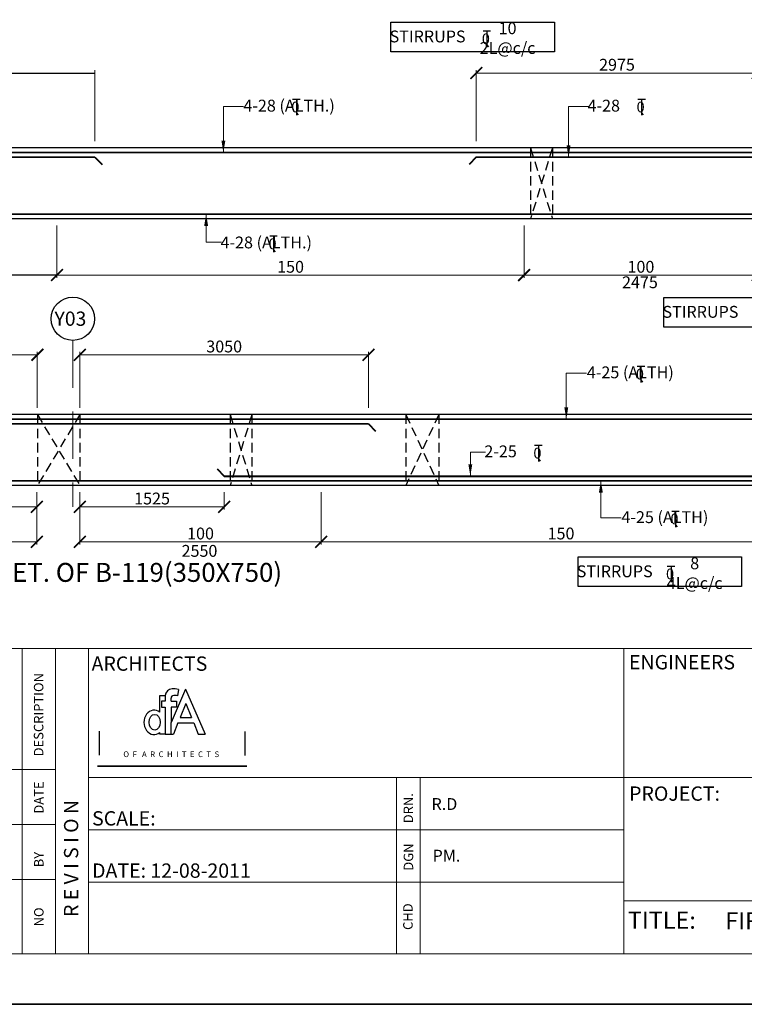
# Model space of a CAD drawing. Units: millimetres. Extents: x 2595901 to 7097668, y -1223407 to 332183.
# Drawn here: x 6970348 to 6985665, y -1223407 to -1202603 of the extents above; entities that cross this region are included whole.
import ezdxf

# ---------------------------------------------------------------- set-up
doc = ezdxf.new("R2010")
doc.units = ezdxf.units.MM
doc.header["$PDMODE"] = 34
doc.header["$PDSIZE"] = -7
for name, pattern in [('DASHDOT', [25.4, 12.7, -6.35, 0, -6.35]), ('DASHED', [0.75, 0.5, -0.25]), ('DASHED2', [0.375, 0.25, -0.125]), ('KAPL-DASHDOT', [12.7, 6.35, -3.175, 0, -3.175])]:
    doc.linetypes.add(name, pattern=pattern)
doc.layers.get('0').update_dxf_attribs({"lineweight": 18})
doc.layers.get('DEFPOINTS').update_dxf_attribs({"lineweight": 13})
for name, color, linetype, lineweight in [('A-TEXT', 250, 'Continuous', 25), ('REIN', 42, 'Continuous', 35), ('REINF1', 42, 'Continuous', 40), ('S_GRID', 253, 'DASHDOT', 18), ('S_RCC', 3, 'Continuous', 25), ('S_TEXT', 4, 'Continuous', 25), ('TEXT', 130, 'Continuous', 25), ('TEXTLIGHT', 1, 'Continuous', 25), ('TOR', 7, 'Continuous', 5)]:
    doc.layers.add(name, color=color, linetype=linetype, lineweight=lineweight)
doc.layers.add('AG STRUCTURAL SUB GRID', color=251, linetype='KAPL-DASHDOT')
doc.styles.add('2MM', font='romans.shx', dxfattribs={"height": 200})
doc.styles.add('DIM', font='swissl.ttf', dxfattribs={"height": 8})
doc.styles.add('ROMANS', font='ROMANS.SHX', dxfattribs={"width": 0.85, "height": 250})
doc.styles.add('S_Notes', font='romans.shx', dxfattribs={"height": 10})
doc.styles.add('STYLECG', font='ic-romand.shx')
doc.dimstyles.new('50', dxfattribs={"dimscale": 2, "dimtxt": 250, "dimasz": 125, "dimexe": 30, "dimexo": 70, "dimgap": 60, "dimtad": 1, "dimdec": 0, "dimlfac": 0.5, "dimzin": 0, "dimdsep": 46, "dimtxsty": 'ROMANS', "dimblk": 'ARCHTICK', "dimcen": 1, "dimclrd": 1, "dimclre": 1, "dimclrt": 256, "dimadec": 0, "dimazin": 0, "dimtfac": 1, "dimtdec": 0, "dimtmove": 0, "dimatfit": 3, "dimfxl": 30, "dimtolj": 1, "dimtzin": 0, "dimlwd": 5, "dimlwe": 5, "dimarcsym": 0})

# ---------------------------------------------------------------- blocks, each defined once
blk = doc.blocks.new('T')
at = {"layer": 'TEXTLIGHT', "color": 7}
for p, q in [((-5.9, 25.2), (5.9, 25.2)), ((0, 25.2), (0, 0)), ((0, 3.7), (2.6, 0.4))]:
    blk.add_line(p, q, dxfattribs=at)
at = {"layer": 'TEXTLIGHT', "color": 7, "style": 'ROMANS'}
blk.add_text('0', height=16.7, dxfattribs=at).set_placement((-7.9, 4.5))
blk = doc.blocks.new('_ArchTick')
at = {"color": 0, "linetype": 'ByBlock', "const_width": 0.15}
blk.add_lwpolyline([(-0.5, -0.5), (0.5, 0.5)], dxfattribs=at)
blk = doc.blocks.new('*D2576')
at = {"color": 1, "lineweight": 5, "transparency": 16777216}
for p, q in [((6981011, -1206950), (6981011, -1208059)), ((6985949, -1207558), (6985949, -1208059)), ((6981011, -1207999), (6985949, -1207999))]:
    blk.add_line(p, q, dxfattribs=at)
at = {"layer": 'DEFPOINTS', "color": 0, "linetype": 'ByBlock', "transparency": 16777216}
for p in [(6981011, -1206810, 0), (6985949, -1207418), (6985949, -1207999)]:
    blk.add_point(p, dxfattribs=at)
at = {"color": 1, "linetype": 'ByBlock', "lineweight": 5, "transparency": 16777216, "xscale": 250, "yscale": 250, "zscale": 250, "rotation": 180}
blk.add_blockref('_ArchTick', (6981011, -1207999), dxfattribs=at)
at = {"color": 1, "linetype": 'ByBlock', "lineweight": 5, "transparency": 16777216, "xscale": 250, "yscale": 250, "zscale": 250}
blk.add_blockref('_ArchTick', (6985949, -1207999), dxfattribs=at)
at = {"linetype": 'ByBlock', "transparency": 16777216, "insert": (6983480, -1207824), "char_height": 250, "attachment_point": 5, "style": 'ROMANS'}
blk.add_mtext('\\A1;100', dxfattribs=at)
blk = doc.blocks.new('*D2592')
at = {"color": 1, "lineweight": 5, "transparency": 16777216}
for p, q in [((6979999, -1205170), (6979999, -1203670)), ((6985949, -1204436), (6985949, -1203670)), ((6985949, -1203730), (6979999, -1203730))]:
    blk.add_line(p, q, dxfattribs=at)
at = {"layer": 'DEFPOINTS', "color": 0, "linetype": 'ByBlock', "transparency": 16777216}
for p in [(6979999, -1203730), (6985949, -1204576), (6979999, -1205310)]:
    blk.add_point(p, dxfattribs=at)
at = {"color": 1, "linetype": 'ByBlock', "lineweight": 5, "transparency": 16777216, "xscale": 250, "yscale": 250, "zscale": 250, "rotation": 180}
blk.add_blockref('_ArchTick', (6979999, -1203730), dxfattribs=at)
at = {"color": 1, "linetype": 'ByBlock', "lineweight": 5, "transparency": 16777216, "xscale": 250, "yscale": 250, "zscale": 250}
blk.add_blockref('_ArchTick', (6985949, -1203730), dxfattribs=at)
at = {"linetype": 'ByBlock', "transparency": 16777216, "insert": (6982974, -1203555), "char_height": 250, "attachment_point": 5, "style": 'ROMANS'}
blk.add_mtext('\\A1;2975', dxfattribs=at)
blk = doc.blocks.new('*D2593')
at = {"color": 1, "lineweight": 5, "transparency": 16777216}
for p, q in [((6971136, -1206950), (6971136, -1208059)), ((6981011, -1206950), (6981011, -1208059)), ((6971136, -1207999), (6981011, -1207999))]:
    blk.add_line(p, q, dxfattribs=at)
at = {"layer": 'DEFPOINTS', "color": 0, "linetype": 'ByBlock', "transparency": 16777216}
for p in [(6971136, -1206810, 0), (6981011, -1206810, 0), (6981011, -1207999)]:
    blk.add_point(p, dxfattribs=at)
at = {"color": 1, "linetype": 'ByBlock', "lineweight": 5, "transparency": 16777216, "xscale": 250, "yscale": 250, "zscale": 250, "rotation": 180}
blk.add_blockref('_ArchTick', (6971136, -1207999), dxfattribs=at)
at = {"color": 1, "linetype": 'ByBlock', "lineweight": 5, "transparency": 16777216, "xscale": 250, "yscale": 250, "zscale": 250}
blk.add_blockref('_ArchTick', (6981011, -1207999), dxfattribs=at)
at = {"linetype": 'ByBlock', "transparency": 16777216, "insert": (6976074, -1207824), "char_height": 250, "attachment_point": 5, "style": 'ROMANS'}
blk.add_mtext('\\A1;150', dxfattribs=at)
blk = doc.blocks.new('*D2464')
at = {"color": 1, "lineweight": 5, "transparency": 16777216}
for p, q in [((6965611, -1212585, 0), (6965611, -1213694, 0)), ((6970711, -1212585, 0), (6970711, -1213694, 0)), ((6965611, -1213634, 0), (6970711, -1213634, 0))]:
    blk.add_line(p, q, dxfattribs=at)
at = {"layer": 'DEFPOINTS', "color": 0, "linetype": 'ByBlock', "transparency": 16777216}
for p in [(6965611, -1212445, 0), (6970711, -1212445, 0), (6970711, -1213634, 0)]:
    blk.add_point(p, dxfattribs=at)
at = {"color": 1, "linetype": 'ByBlock', "lineweight": 5, "transparency": 16777216, "xscale": 250, "yscale": 250, "zscale": 250, "rotation": 180}
blk.add_blockref('_ArchTick', (6965611, -1213634, 0), dxfattribs=at)
at = {"color": 1, "linetype": 'ByBlock', "lineweight": 5, "transparency": 16777216, "xscale": 250, "yscale": 250, "zscale": 250}
blk.add_blockref('_ArchTick', (6970711, -1213634, 0), dxfattribs=at)
at = {"linetype": 'ByBlock', "transparency": 16777216, "insert": (6968161, -1213459, 0), "char_height": 250, "attachment_point": 5, "style": 'ROMANS'}
blk.add_mtext('\\A1;100', dxfattribs=at)
blk = doc.blocks.new('*D2465')
at = {"color": 1, "lineweight": 5, "transparency": 16777216}
for p, q in [((6971621, -1212585, 0), (6971621, -1213694, 0)), ((6976721, -1212585, 0), (6976721, -1213694, 0)), ((6976721, -1213634, 0), (6971621, -1213634, 0))]:
    blk.add_line(p, q, dxfattribs=at)
at = {"layer": 'DEFPOINTS', "color": 0, "linetype": 'ByBlock', "transparency": 16777216}
for p in [(6971621, -1212445, 0), (6976721, -1212445, 0), (6971621, -1213634, 0)]:
    blk.add_point(p, dxfattribs=at)
at = {"color": 1, "linetype": 'ByBlock', "lineweight": 5, "transparency": 16777216, "xscale": 250, "yscale": 250, "zscale": 250, "rotation": 180}
blk.add_blockref('_ArchTick', (6971621, -1213634, 0), dxfattribs=at)
at = {"color": 1, "linetype": 'ByBlock', "lineweight": 5, "transparency": 16777216, "xscale": 250, "yscale": 250, "zscale": 250}
blk.add_blockref('_ArchTick', (6976721, -1213634, 0), dxfattribs=at)
at = {"linetype": 'ByBlock', "transparency": 16777216, "insert": (6974171, -1213459, 0), "char_height": 250, "attachment_point": 5, "style": 'ROMANS'}
blk.add_mtext('\\A1;100', dxfattribs=at)
blk = doc.blocks.new('*D2466')
at = {"color": 1, "lineweight": 5, "transparency": 16777216}
for p, q in [((6986861, -1212585, 0), (6986861, -1213694, 0)), ((6976721, -1213413, 0), (6976721, -1213694, 0)), ((6976721, -1213634, 0), (6986861, -1213634, 0))]:
    blk.add_line(p, q, dxfattribs=at)
at = {"layer": 'DEFPOINTS', "color": 0, "linetype": 'ByBlock', "transparency": 16777216}
for p in [(6986861, -1212445, 0), (6976721, -1213273, 0), (6986861, -1213634, 0)]:
    blk.add_point(p, dxfattribs=at)
at = {"color": 1, "linetype": 'ByBlock', "lineweight": 5, "transparency": 16777216, "xscale": 250, "yscale": 250, "zscale": 250, "rotation": 180}
blk.add_blockref('_ArchTick', (6976721, -1213634, 0), dxfattribs=at)
at = {"color": 1, "linetype": 'ByBlock', "lineweight": 5, "transparency": 16777216, "xscale": 250, "yscale": 250, "zscale": 250}
blk.add_blockref('_ArchTick', (6986861, -1213634, 0), dxfattribs=at)
at = {"linetype": 'ByBlock', "transparency": 16777216, "insert": (6981791, -1213459, 0), "char_height": 250, "attachment_point": 5, "style": 'ROMANS'}
blk.add_mtext('\\A1;150', dxfattribs=at)
blk = doc.blocks.new('*D2468')
at = {"color": 1, "lineweight": 5, "transparency": 16777216}
for p, q in [((6964621, -1210805, 0), (6964621, -1209623, 0)), ((6970721, -1209683, 0), (6964621, -1209683, 0)), ((6970721, -1210805, 0), (6970721, -1209623, 0))]:
    blk.add_line(p, q, dxfattribs=at)
at = {"layer": 'DEFPOINTS', "color": 0, "linetype": 'ByBlock', "transparency": 16777216}
for p in [(6964621, -1209683, 0), (6964621, -1210945, 0), (6970721, -1210945, 0)]:
    blk.add_point(p, dxfattribs=at)
at = {"color": 1, "linetype": 'ByBlock', "lineweight": 5, "transparency": 16777216, "xscale": 250, "yscale": 250, "zscale": 250, "rotation": 180}
blk.add_blockref('_ArchTick', (6964621, -1209683, 0), dxfattribs=at)
at = {"color": 1, "linetype": 'ByBlock', "lineweight": 5, "transparency": 16777216, "xscale": 250, "yscale": 250, "zscale": 250}
blk.add_blockref('_ArchTick', (6970721, -1209683, 0), dxfattribs=at)
at = {"linetype": 'ByBlock', "transparency": 16777216, "insert": (6967671, -1209508, 0), "char_height": 250, "attachment_point": 5, "style": 'ROMANS'}
blk.add_mtext('\\A1;3050', dxfattribs=at)
blk = doc.blocks.new('*D2469')
at = {"color": 1, "lineweight": 5, "transparency": 16777216}
for p, q in [((6971621, -1210805, 0), (6971621, -1209623, 0)), ((6971621, -1209683, 0), (6977721, -1209683, 0)), ((6977721, -1210805, 0), (6977721, -1209623, 0))]:
    blk.add_line(p, q, dxfattribs=at)
at = {"layer": 'DEFPOINTS', "color": 0, "linetype": 'ByBlock', "transparency": 16777216}
for p in [(6977721, -1209683, 0), (6971621, -1210945, 0), (6977721, -1210945, 0)]:
    blk.add_point(p, dxfattribs=at)
at = {"color": 1, "linetype": 'ByBlock', "lineweight": 5, "transparency": 16777216, "xscale": 250, "yscale": 250, "zscale": 250, "rotation": 180}
blk.add_blockref('_ArchTick', (6971621, -1209683, 0), dxfattribs=at)
at = {"color": 1, "linetype": 'ByBlock', "lineweight": 5, "transparency": 16777216, "xscale": 250, "yscale": 250, "zscale": 250}
blk.add_blockref('_ArchTick', (6977721, -1209683, 0), dxfattribs=at)
at = {"linetype": 'ByBlock', "transparency": 16777216, "insert": (6974671, -1209508, 0), "char_height": 250, "attachment_point": 5, "style": 'ROMANS'}
blk.add_mtext('\\A1;3050', dxfattribs=at)
blk = doc.blocks.new('*D2470')
at = {"color": 1, "lineweight": 5, "transparency": 16777216}
for p, q in [((6967661, -1212585, 0), (6967661, -1212955, 0)), ((6970711, -1212585, 0), (6970711, -1212955, 0)), ((6967661, -1212895, 0), (6970711, -1212895, 0))]:
    blk.add_line(p, q, dxfattribs=at)
at = {"layer": 'DEFPOINTS', "color": 0, "linetype": 'ByBlock', "transparency": 16777216}
for p in [(6967661, -1212445, 0), (6970711, -1212445, 0), (6970711, -1212895, 0)]:
    blk.add_point(p, dxfattribs=at)
at = {"color": 1, "linetype": 'ByBlock', "lineweight": 5, "transparency": 16777216, "xscale": 250, "yscale": 250, "zscale": 250, "rotation": 180}
blk.add_blockref('_ArchTick', (6967661, -1212895, 0), dxfattribs=at)
at = {"color": 1, "linetype": 'ByBlock', "lineweight": 5, "transparency": 16777216, "xscale": 250, "yscale": 250, "zscale": 250}
blk.add_blockref('_ArchTick', (6970711, -1212895, 0), dxfattribs=at)
at = {"linetype": 'ByBlock', "transparency": 16777216, "insert": (6969186, -1212720, 0), "char_height": 250, "attachment_point": 5, "style": 'ROMANS'}
blk.add_mtext('\\A1;1525', dxfattribs=at)
blk = doc.blocks.new('*D2472')
at = {"color": 1, "lineweight": 5, "transparency": 16777216}
for p, q in [((6971621, -1212585, 0), (6971621, -1212955, 0)), ((6974671, -1212585, 0), (6974671, -1212955, 0)), ((6974671, -1212895, 0), (6971621, -1212895, 0))]:
    blk.add_line(p, q, dxfattribs=at)
at = {"layer": 'DEFPOINTS', "color": 0, "linetype": 'ByBlock', "transparency": 16777216}
for p in [(6971621, -1212445, 0), (6974671, -1212445, 0), (6971621, -1212895, 0)]:
    blk.add_point(p, dxfattribs=at)
at = {"color": 1, "linetype": 'ByBlock', "lineweight": 5, "transparency": 16777216, "xscale": 250, "yscale": 250, "zscale": 250, "rotation": 180}
blk.add_blockref('_ArchTick', (6971621, -1212895, 0), dxfattribs=at)
at = {"color": 1, "linetype": 'ByBlock', "lineweight": 5, "transparency": 16777216, "xscale": 250, "yscale": 250, "zscale": 250}
blk.add_blockref('_ArchTick', (6974671, -1212895, 0), dxfattribs=at)
at = {"linetype": 'ByBlock', "transparency": 16777216, "insert": (6973146, -1212720, 0), "char_height": 250, "attachment_point": 5, "style": 'ROMANS'}
blk.add_mtext('\\A1;1525', dxfattribs=at)

msp = doc.modelspace()

# ---------------------------------------------------------------- linework, layer by layer
at = {"color": 1, "lineweight": 5}
msp.add_line((6971939.8, -1205169.6, 0), (6971939.8, -1203670.5, 0), dxfattribs=at)
at = {"color": 7}
for p, q in [((7004319.7, -1215886.1, 0), (6922354.4, -1215886.1, 0)), ((6970399.6, -1222339.3, 0), (6970399.6, -1215906.1, 0)), ((6971102.3, -1222339.3, 0), (6971102.3, -1215906.1, 0)), ((6971805, -1222339.3, 0), (6971805, -1215906.1, 0)), ((6983121.1, -1222339.3, 0), (6983121.1, -1215886.1, 0)), ((6971102.3, -1218442.2, 0), (6926522.5, -1218442.2, 0)), ((7004319.7, -1218616.5, 0), (6971805, -1218616.5, 0)), ((6978314.3, -1222339.3, 0), (6978314.3, -1218616.5, 0)), ((6978816.3, -1222339.3, 0), (6978816.3, -1218616.5, 0)), ((6971102.3, -1219604.6, 0), (6926522.5, -1219604.6, 0)), ((6983121.1, -1219720.8, 0), (6971805, -1219720.8, 0)), ((6971102.3, -1220766.9, 0), (6926522.5, -1220766.9, 0)), ((6983121.1, -1220825.1, 0), (6971805, -1220825.1, 0)), ((6999052.3, -1221221.5, 0), (6983121.1, -1221221.5, 0))]:
    msp.add_line(p, q, dxfattribs=at)
at = {"color": 7, "elevation": 0}
msp.add_lwpolyline([(6922354.4, -1222339.3), (7004319.7, -1222339.3), (7004319.7, -1165074.1), (6922354.4, -1165074.1)], close=True, dxfattribs=at)
at = {"layer": 'A-TEXT', "color": 3}
for p, q in [((6973854.3, -1216749.3, 0), (6973547.8, -1217453.4, 0)), ((6973702.7, -1216757.7, 0), (6973683.7, -1216890.4, 0)), ((6973854.3, -1216749.3, 0), (6974266.7, -1217696.6, 0)), ((6973313.1, -1217237.2, 0), (6973313.1, -1216883, 0)), ((6973313.1, -1216883, 0), (6973420.2, -1216883, 0)), ((6973420.2, -1217002.8, 0), (6973347.8, -1217002.8, 0)), ((6973347.8, -1217002.8, 0), (6973347.8, -1217130.3, 0)), ((6973420.2, -1216883, 0), (6973420.2, -1216941.3, 0)), ((6973420.2, -1216941.3, 0), (6973420.2, -1217002.8, 0)), ((6973549.7, -1217002.8, 0), (6973549.7, -1216941.4, 0)), ((6973549.7, -1217002.8, 0), (6973659.9, -1217002.8, 0)), ((6973659.9, -1217002.8, 0), (6973659.9, -1217130.3, 0)), ((6973347.8, -1217130.3, 0), (6973420.2, -1217130.3, 0)), ((6973420.2, -1217130.3, 0), (6973420.2, -1217696.6, 0)), ((6973659.9, -1217130.3, 0), (6973547.8, -1217130.3, 0)), ((6973547.8, -1217130.3, 0), (6973547.8, -1217453.4, 0)), ((6973859.9, -1217052.8, 0), (6973738.5, -1217350, 0)), ((6973859.9, -1217052.8, 0), (6973981.2, -1217350, 0)), ((6973738.5, -1217350, 0), (6973981.2, -1217350, 0)), ((6973547.8, -1217696.6, 0), (6973547.8, -1217453.4, 0)), ((6973693.2, -1217461, 0), (6973597, -1217696.6, 0)), ((6973693.2, -1217461, 0), (6974026.6, -1217461, 0)), ((6974026.6, -1217461, 0), (6974122.8, -1217696.6, 0)), ((6973313.1, -1217696.6, 0), (6973313.1, -1217663, 0)), ((6973420.2, -1217696.6, 0), (6973313.1, -1217696.6, 0)), ((6973420.2, -1217696.6, 0), (6973547.8, -1217696.6, 0)), ((6973547.8, -1217696.6, 0), (6973597, -1217696.6, 0)), ((6974122.8, -1217696.6, 0), (6974266.7, -1217696.6, 0))]:
    msp.add_line(p, q, dxfattribs=at)
at = {"layer": 'A-TEXT', "color": 1}
for p, q in [((6972026.8, -1217634.1, 0), (6972026.8, -1218139.2, 0)), ((6975108.1, -1217645.2, 0), (6975108.1, -1218150.4, 0))]:
    msp.add_line(p, q, dxfattribs=at)
at = {"layer": 'A-TEXT', "color": 1, "const_width": 38.6, "elevation": 0}
msp.add_lwpolyline([(6971993.1, -1218376.9), (6975149.8, -1218376.9)], dxfattribs=at)
at = {"layer": 'A-TEXT', "color": 3}
for centre, radius, start, end in [((6973584.4, -1216906.3, 0), 165.8, 94.61494, 171.91601), ((6973581.3, -1217188.1, 0), 447.1, 74.24982, 91.3168), ((6973604.8, -1216936.4, 0), 55.4, 91.25123, 185.17971), ((6973619.3, -1217093.7, 0), 213.3, 72.41291, 94.20206)]:
    msp.add_arc(centre, radius, start, end, dxfattribs=at)
msp.add_ellipse((6973191.6, -1217450.1, 0), major_axis=(0, 257.4), ratio=0.8399999, start_param=-0.5968227, end_param=3.7384153, dxfattribs=at)
msp.add_ellipse((6973201.9, -1217447.5, 0), major_axis=(0, 167.3), ratio=0.6923078, dxfattribs=at)
at = {"layer": 'AG STRUCTURAL SUB GRID', "color": 4, "linetype": 'ByBlock', "ltscale": 2}
msp.add_circle((6971471.5, -1208921.7, 0), 457.1, dxfattribs=at)
at = {"layer": 'REIN'}
for p, q in [((7003948.7, -1205409.6, 0), (6923078.7, -1205409.6, 0)), ((6971939.8, -1205509.6, 0), (6958748.7, -1205509.6, 0)), ((6993148.7, -1205509.6, 0), (6979998.7, -1205509.6, 0)), ((7003848.7, -1206709.6, 0), (6923178.7, -1206709.6, 0)), ((6993041.5, -1211045.2, 0), (6929101.5, -1211045.2, 0)), ((6964621.5, -1211145.2, 0), (6977721.5, -1211145.2, 0)), ((6992941.5, -1212345.2, 0), (6929201.5, -1212345.2, 0))]:
    msp.add_line(p, q, dxfattribs=at)
at = {"layer": 'REINF1'}
for p, q in [((6971939.8, -1205509.6, 0), (6972089.4, -1205663.8, 0)), ((6979998.7, -1205509.6, 0), (6979849.1, -1205663.8, 0)), ((6977721.5, -1211145.2, 0), (6977871.1, -1211299.3, 0)), ((6974521.9, -1212091, 0), (6974671.5, -1212245.2, 0)), ((6974671.5, -1212245.2, 0), (6988911.5, -1212245.2, 0))]:
    msp.add_line(p, q, dxfattribs=at)
at = {"layer": 'S_GRID', "linetype": 'DASHED2', "ltscale": 4000}
msp.add_line((6971471.5, -1209378.8, 0), (6971471.5, -1212895.2, 0), dxfattribs=at)
at = {"layer": 'S_RCC', "color": 3, "linetype": 'ByBlock'}
for p, q in [((6985948.7, -1205309.6, 0), (6966216.9, -1205309.6, 0)), ((6985948.7, -1206809.6, 0), (6966198.7, -1206809.6, 0)), ((6985948.7, -1206809.6, 0), (6978983.2, -1206809.6, 0)), ((6993171.5, -1210945.2, 0), (6928971.5, -1210945.2, 0)), ((6993171.5, -1212445.2, 0), (6928971.5, -1212445.2, 0))]:
    msp.add_line(p, q, dxfattribs=at)
at = {"layer": 'TEXT', "color": 251, "linetype": 'DASHED', "ltscale": 400}
for p, q in [((6981146.2, -1205309.6, 0), (6981146.2, -1206809.6, 0)), ((6981608.7, -1205309.6, 0), (6981146.2, -1206809.6, 0)), ((6981146.2, -1205309.6, 0), (6981608.7, -1206809.6, 0)), ((6981608.7, -1205309.6, 0), (6981608.7, -1206809.6, 0)), ((6970721.5, -1210945.2, 0), (6970721.5, -1212445.2, 0)), ((6970721.5, -1210945.2, 0), (6971621.5, -1212445.2, 0)), ((6971621.5, -1210945.2, 0), (6970721.5, -1212445.2, 0)), ((6971621.5, -1210945.2, 0), (6971621.5, -1212445.2, 0)), ((6974796.4, -1210945.2, 0), (6974796.4, -1212445.2, 0)), ((6975256.4, -1210945.2, 0), (6974796.4, -1212445.2, 0)), ((6974796.4, -1210945.2, 0), (6975256.4, -1212445.2, 0)), ((6975256.4, -1210945.2, 0), (6975256.4, -1212445.2, 0)), ((6978511.5, -1210945.2, 0), (6978511.5, -1212445.2, 0)), ((6979211.5, -1210945.2, 0), (6978511.5, -1212445.2, 0)), ((6978511.5, -1210945.2, 0), (6979211.5, -1212445.2, 0)), ((6979211.5, -1210945.2, 0), (6979211.5, -1212445.2, 0))]:
    msp.add_line(p, q, dxfattribs=at)
at = {"layer": 'TEXTLIGHT'}
for p, q in [((6966198.7, -1203730.5, 0), (6971939.8, -1203730.5, 0)), ((6971136.2, -1207998.7, 0), (6966198.7, -1207998.7, 0))]:
    msp.add_line(p, q, dxfattribs=at)
at = {"layer": 'TEXTLIGHT', "color": 1, "elevation": 0}
for points in [[(6921287.1, -1164006.7), (7005387.1, -1164006.7), (7005387.1, -1223406.7), (6921287.1, -1223406.7)], [(6921287.1, -1223406.7), (7005387.1, -1223406.7), (7005387.1, -1164006.7), (6921287.1, -1164006.7)]]:
    msp.add_lwpolyline(points, close=True, dxfattribs=at)
at = {"layer": 'TEXTLIGHT', "elevation": 0}
for points in [[(6978196.3, -1202654.9), (6981653.4, -1202654.9), (6981653.4, -1203280.2), (6978196.3, -1203280.2)], [(6982151.7, -1213955.1), (6985608.7, -1213955.1), (6985608.7, -1214580.4), (6982151.7, -1214580.4)]]:
    msp.add_lwpolyline(points, close=True, dxfattribs=at)
at = {"layer": 'TEXTLIGHT'}
msp.add_lwpolyline([(6983963.5, -1208473.5), (6987311, -1208473.5), (6987311, -1209098.8), (6983963.5, -1209098.8)], close=True, dxfattribs=at)

# ---------------------------------------------------------------- block references
at = {"layer": 'TOR', "color": 7, "xscale": 13.51300078071654, "yscale": 13.51300078071654, "zscale": 13.51300078071654}
for p in [(6980223.5, -1203181.7, 0), (6976197.4, -1204621.5, 0), (6983494.5, -1204621.5, 0), (6975714.3, -1207512.6, 0), (6983479.6, -1210265.5, 0), (6981313.1, -1211934.6, 0), (6984210.6, -1213324.6, 0), (6984116.8, -1214486.9, 0)]:
    msp.add_blockref('T', p, dxfattribs=at)

# ---------------------------------------------------------------- texts
at = {"linetype": 'ByBlock', "char_height": 250, "attachment_point": 5, "style": 'ROMANS'}
for s, insert in [('\\A1;10 2L@c/c', (6980660.8, -1202992.4, 0)), ('\\A1;STIRRUPS', (6978970.3, -1202957.4, 0)), ('\\A1;2475', (6983459.6, -1208150.8, 0)), ('\\A1;STIRRUPS', (6984737.5, -1208776)), ('\\A1;2550', (6974148.7, -1213826.1, 0)), ('\\A1;8 4L@c/c', (6984616.1, -1214297.7, 0)), ('\\A1;STIRRUPS', (6982925.7, -1214257.6, 0))]:
    msp.add_mtext(s, dxfattribs=dict(at, insert=insert))
at = {"layer": 'A-TEXT', "color": 1, "insert": (6972538.8, -1218063.5, 0), "char_height": 120.061, "width": 2655.159, "attachment_point": 1, "style": 'DIM'}
msp.add_mtext('{\\fArial|b0|i0|c0|p34;O  F   A  R  C  H  I  T  E  C  T  S}', dxfattribs=at)
at = {"layer": 'S_TEXT', "style": 'ROMANS'}
msp.add_text('%%UDET. OF B-119(350X750)', height=400, dxfattribs=at).set_placement((6969813.7, -1214481, 0))
at = {"layer": 'TEXT'}
for s, height, style, p in [('4-28 (ALTH.)', 250, '2MM', (6975076.4, -1204544, 0)), ('4-28', 250, '2MM', (6982351.4, -1204544, 0)), ('4-28 (ALTH.)', 250, '2MM', (6974593.3, -1207435.1, 0)), ('Y03', 300, 'S_Notes', (6971085.1, -1209070.1, 0)), ('4-25 (ALTH)', 250, '2MM', (6982336.6, -1210179.6, 0)), ('2-25', 250, '2MM', (6980170.1, -1211848.7, 0)), ('4-25 (ALTH)', 250, '2MM', (6983067.6, -1213238.7, 0)), ('ARCHITECTS', 302.88, 'STYLECG', (6971867.5, -1216359.9, 0)), ('ENGINEERS', 302.88, 'STYLECG', (6983227, -1216329.9, 0)), ('PROJECT:', 302.88, 'STYLECG', (6983229.9, -1219105.9, 0)), ('R.D', 250, 'ROMANS', (6979053.1, -1219300.2, 0)), ('SCALE:', 302.88, 'STYLECG', (6971878.4, -1219628.9, 0)), ('PM.', 250, 'ROMANS', (6979076, -1220391.3, 0)), ('DATE: 12-08-2011', 302.877, 'STYLECG', (6971878.4, -1220733.2, 0)), ('TITLE:', 363.45, 'STYLECG', (6983202.8, -1221810.4, 0)), ('FIRST FLOOR BEAM DETAILS. (PART IV)', 363.453, 'STYLECG', (6985263.4, -1221823.7, 0))]:
    msp.add_text(s, height=height, dxfattribs=dict(at, style=style)).set_placement(p)
for s, height, style, p in [('DESCRIPTION', 200.775, 'STYLECG', (6970849.1, -1218168, 0)), ('DATE', 200.77, 'STYLECG', (6970853.9, -1219377.9, 0)), ('DRN.', 200.77, 'ROMANS', (6978662.7, -1219581.8, 0)), ('R E V I S I O N', 301.162, 'ROMANS', (6971586.2, -1221560.9, 0)), ('DGN', 200.77, 'ROMANS', (6978666.1, -1220583.6, 0)), ('BY', 200.77, 'STYLECG', (6970853.7, -1220512.1, 0)), ('NO', 200.77, 'STYLECG', (6970853.7, -1221761, 0)), ('CHD', 200.77, 'ROMANS', (6978655.2, -1221835.8, 0))]:
    msp.add_text(s, height=height, rotation=90, dxfattribs=dict(at, style=style)).set_placement(p)

# ---------------------------------------------------------------- dimensions: what is measured, and where the dimension line sits
at = {"linetype": 'ByBlock'}
for base, p1, p2, picture, middle in [((6979998.7, -1203730.5, 0), (6985948.7, -1204575.7, 0), (6979998.7, -1205309.6, 0), '*D2592', (6982973.7, -1203555.5, 0)), ((6964621.5, -1209683.3, 0), (6970721.5, -1210945.2, 0), (6964621.5, -1210945.2, 0), '*D2468', (6967671.5, -1209508.3, 0)), ((6970711.5, -1212895.2, 0), (6967661.5, -1212445.2, 0), (6970711.5, -1212445.2, 0), '*D2470', (6969186.5, -1212720.2, 0))]:
    dim = msp.add_linear_dim(base=base, p1=p1, p2=p2, angle=180, dimstyle='50', override={"dimgap": 25}, dxfattribs=at)
    dim.commit()
    dim.dimension.update_dxf_attribs({"geometry": picture, "text_midpoint": middle})
for base, p1, p2, text, picture, middle in [((6981011.2, -1207998.7, 0), (6971136.2, -1206809.6, 0), (6981011.2, -1206809.6, 0), '150', '*D2593', (6976073.7, -1207823.7, 0)), ((6971621.5, -1213634.2, 0), (6976721.5, -1212445.2, 0), (6971621.5, -1212445.2, 0), '100', '*D2465', (6974171.5, -1213459.2, 0)), ((6986861.5, -1213634.2, 0), (6976721.5, -1213273.1, 0), (6986861.5, -1212445.2, 0), '150', '*D2466', (6981791.5, -1213459.2, 0))]:
    dim = msp.add_linear_dim(base=base, p1=p1, p2=p2, text=text, dimstyle='50', override={"dimgap": 25}, dxfattribs=at)
    dim.commit()
    dim.dimension.update_dxf_attribs({"geometry": picture, "text_midpoint": middle})
for base, p1, p2, picture, middle in [((6985948.7, -1207998.7, 0), (6981011.2, -1206809.6, 0), (6985948.7, -1207418.5, 0), '*D2576', (6983479.9, -1207823.7, 0)), ((6970711.5, -1213634.2, 0), (6965611.5, -1212445.2, 0), (6970711.5, -1212445.2, 0), '*D2464', (6968161.5, -1213459.2, 0))]:
    dim = msp.add_linear_dim(base=base, p1=p1, p2=p2, angle=180, text='100', dimstyle='50', override={"dimgap": 25}, dxfattribs=at)
    dim.commit()
    dim.dimension.update_dxf_attribs({"geometry": picture, "text_midpoint": middle})
for base, p1, p2, picture, middle in [((6977721.5, -1209683.3, 0), (6971621.5, -1210945.2, 0), (6977721.5, -1210945.2, 0), '*D2469', (6974671.5, -1209508.3, 0)), ((6971621.5, -1212895.2, 0), (6974671.5, -1212445.2, 0), (6971621.5, -1212445.2, 0), '*D2472', (6973146.5, -1212720.2, 0))]:
    dim = msp.add_linear_dim(base=base, p1=p1, p2=p2, dimstyle='50', override={"dimgap": 25}, dxfattribs=at)
    dim.commit()
    dim.dimension.update_dxf_attribs({"geometry": picture, "text_midpoint": middle})

# ---------------------------------------------------------------- leaders
for points in [[(6974653.9, -1205409.6, 0), (6974653.9, -1204435.3, 0), (6975080.1, -1204435.3, 0)], [(6981950.1, -1205509.6, 0), (6981950.1, -1204435.3, 0), (6982376.4, -1204435.3, 0)], [(6974289.1, -1206709.6, 0), (6974289.1, -1207305.8, 0), (6974610.7, -1207305.8, 0)], [(6981902.1, -1211045.2, 0), (6981902.1, -1210070.8, 0), (6982328.3, -1210070.8, 0)], [(6979874, -1212245.2, 0), (6979874, -1211740, 0), (6980195, -1211740, 0)], [(6982633, -1212345.2, 0), (6982633, -1213129.9, 0), (6983059.2, -1213129.9, 0)]]:
    msp.add_leader(points, dimstyle='50', override={"dimgap": 25, "dimtad": 0}, dxfattribs=at)

doc.saveas('drawing.dxf')
